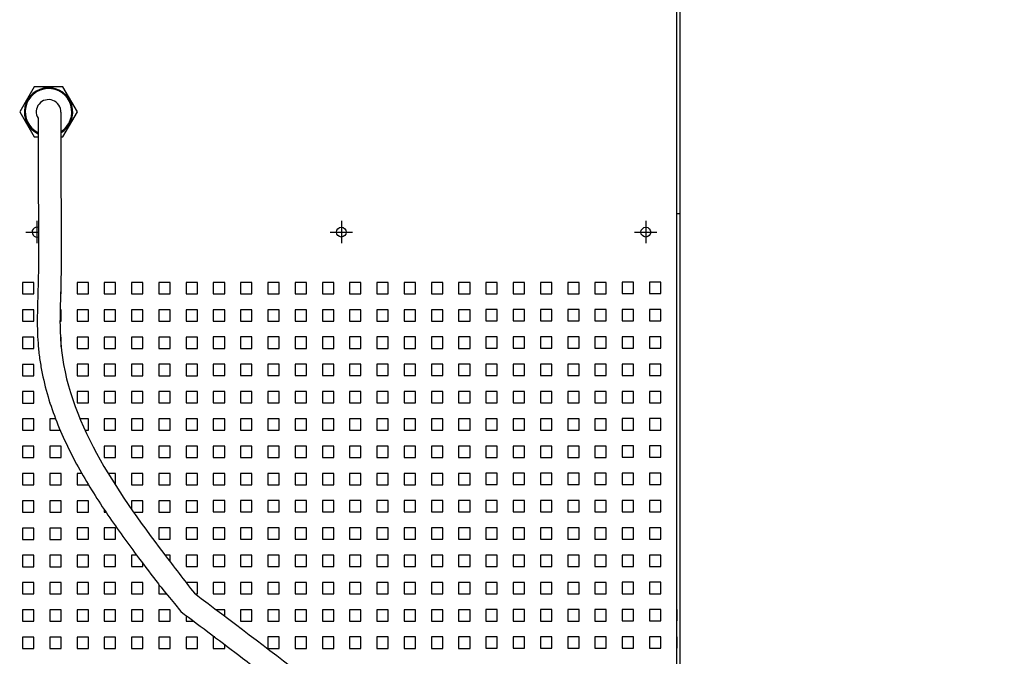
# Model space of a CAD drawing. Units: millimetres. Extents: x -7265 to 13591, y 1057 to 7615.
# Drawn here: x 3253 to 3687, y 3954 to 4234 of the extents above; entities that cross this region are included whole.
import ezdxf

# ---------------------------------------------------------------- set-up
doc = ezdxf.new("R2010")
doc.units = ezdxf.units.MM
doc.layers.add('01  KONTUR', color=10, linetype='Continuous', lineweight=30)

# ---------------------------------------------------------------- blocks, each defined once
blk = doc.blocks.new('HARD-1000-S #2')
at = {"layer": '01  KONTUR'}
for p, q in [((350.38, 0), (350.38, -1336)), ((351.88, 0), (351.88, -1336)), ((68.87, -871.07), (68.87, -880.93)), ((202.87, -871.07), (202.87, -880.93)), ((336.88, -871.07), (336.88, -880.93)), ((351.88, -868), (350.38, -868)), ((63.94, -876), (69.56, -876)), ((197.94, -876), (207.81, -876)), ((331.94, -876), (341.81, -876)), ((67.5, -1042.19), (62.5, -1042.19)), ((62.5, -1042.19), (62.5, -1047.19)), ((67.5, -1047.19), (67.5, -1042.19)), ((79.5, -1042.19), (74.5, -1042.19)), ((74.5, -1042.19), (74.5, -1047.19)), ((79.5, -1047.19), (79.5, -1042.19)), ((91.5, -1042.16), (86.5, -1042.16)), ((86.5, -1042.16), (86.5, -1047.16)), ((91.5, -1047.16), (91.5, -1042.16)), ((127.5, -1042.16), (122.5, -1042.16)), ((122.5, -1042.16), (122.5, -1047.16)), ((127.5, -1047.16), (127.5, -1042.16)), ((151.5, -1042.13), (147.77, -1042.13)), ((151.5, -1044.93), (151.5, -1042.13)), ((163.5, -1042.13), (158.5, -1042.13)), ((158.5, -1042.13), (158.5, -1047.13)), ((163.5, -1047.13), (163.5, -1042.13)), ((175.5, -1042.13), (170.5, -1042.13)), ((170.5, -1042.13), (170.5, -1047.13)), ((175.5, -1047.13), (175.5, -1042.13)), ((187.5, -1042.13), (182.5, -1042.13)), ((182.5, -1042.13), (182.5, -1047.13)), ((187.5, -1047.13), (187.5, -1042.13)), ((199.5, -1042.13), (194.5, -1042.13)), ((194.5, -1042.13), (194.5, -1047.13)), ((199.5, -1047.13), (199.5, -1042.13)), ((211.5, -1042.13), (206.5, -1042.13)), ((206.5, -1042.13), (206.5, -1047.13)), ((211.5, -1047.13), (211.5, -1042.13)), ((223.5, -1042.13), (218.5, -1042.13)), ((218.5, -1042.13), (218.5, -1047.13)), ((223.5, -1047.13), (223.5, -1042.13)), ((235.5, -1042.13), (230.5, -1042.13)), ((230.5, -1042.13), (230.5, -1047.13)), ((235.5, -1047.13), (235.5, -1042.13)), ((247.5, -1042.13), (242.5, -1042.13)), ((242.5, -1042.13), (242.5, -1047.13)), ((247.5, -1047.13), (247.5, -1042.13)), ((259.5, -1042.13), (254.5, -1042.13)), ((254.5, -1042.13), (254.5, -1047.13)), ((259.5, -1047.13), (259.5, -1042.13)), ((271.5, -1042.1), (266.5, -1042.1)), ((266.5, -1042.1), (266.5, -1047.1)), ((271.5, -1047.1), (271.5, -1042.1)), ((283.5, -1042.1), (278.5, -1042.1)), ((278.5, -1042.1), (278.5, -1047.1)), ((283.5, -1047.1), (283.5, -1042.1)), ((295.5, -1042.1), (290.5, -1042.1)), ((290.5, -1042.1), (290.5, -1047.1)), ((295.5, -1047.1), (295.5, -1042.1)), ((307.5, -1042.1), (302.5, -1042.1)), ((302.5, -1042.1), (302.5, -1047.1)), ((307.5, -1047.1), (307.5, -1042.1)), ((319.5, -1042.1), (314.5, -1042.1)), ((314.5, -1042.1), (314.5, -1047.1)), ((319.5, -1047.1), (319.5, -1042.1)), ((331.5, -1042.07), (326.5, -1042.07)), ((326.5, -1042.07), (326.5, -1047.07)), ((331.5, -1047.07), (331.5, -1042.07)), ((343.5, -1042.07), (338.5, -1042.07)), ((338.5, -1042.07), (338.5, -1047.07)), ((343.5, -1047.07), (343.5, -1042.07)), ((350.5, -1042.07), (350.5, -1047.07)), ((62.5, -1047.19), (67.5, -1047.19)), ((74.5, -1047.19), (79.5, -1047.19)), ((86.5, -1047.16), (91.5, -1047.16)), ((122.5, -1047.16), (127.5, -1047.16)), ((134.5, -1044.67), (134.5, -1047.16)), ((134.5, -1047.16), (137.82, -1047.16)), ((158.5, -1047.13), (163.5, -1047.13)), ((170.5, -1047.13), (175.5, -1047.13)), ((182.5, -1047.13), (187.5, -1047.13)), ((194.5, -1047.13), (199.5, -1047.13)), ((206.5, -1047.13), (211.5, -1047.13)), ((218.5, -1047.13), (223.5, -1047.13)), ((230.5, -1047.13), (235.5, -1047.13)), ((242.5, -1047.13), (247.5, -1047.13)), ((254.5, -1047.13), (259.5, -1047.13)), ((266.5, -1047.1), (271.5, -1047.1)), ((278.5, -1047.1), (283.5, -1047.1)), ((290.5, -1047.1), (295.5, -1047.1)), ((302.5, -1047.1), (307.5, -1047.1)), ((314.5, -1047.1), (319.5, -1047.1)), ((326.5, -1047.07), (331.5, -1047.07)), ((338.5, -1047.07), (343.5, -1047.07)), ((67.5, -1054.19), (62.5, -1054.19)), ((62.5, -1054.19), (62.5, -1059.19)), ((67.5, -1059.19), (67.5, -1054.19)), ((79.5, -1054.19), (74.5, -1054.19)), ((74.5, -1054.19), (74.5, -1059.19)), ((79.5, -1059.19), (79.5, -1054.19)), ((91.5, -1054.16), (86.5, -1054.16)), ((86.5, -1054.16), (86.5, -1059.16)), ((91.5, -1059.16), (91.5, -1054.16)), ((103.5, -1054.16), (98.5, -1054.16)), ((98.5, -1054.16), (98.5, -1059.16)), ((103.5, -1059.16), (103.5, -1054.16)), ((139.5, -1054.16), (134.5, -1054.16)), ((134.5, -1054.16), (134.5, -1059.16)), ((139.5, -1059.16), (139.5, -1054.16)), ((147.09, -1054.13), (146.5, -1054.13)), ((146.5, -1054.13), (146.5, -1059.13)), ((151.5, -1059.13), (151.5, -1057.45)), ((175.5, -1054.13), (170.5, -1054.13)), ((170.5, -1054.13), (170.5, -1059.13)), ((175.5, -1059.13), (175.5, -1054.13)), ((187.5, -1054.13), (182.5, -1054.13)), ((182.5, -1054.13), (182.5, -1059.13)), ((187.5, -1059.13), (187.5, -1054.13)), ((199.5, -1054.13), (194.5, -1054.13)), ((194.5, -1054.13), (194.5, -1059.13)), ((199.5, -1059.13), (199.5, -1054.13)), ((211.5, -1054.13), (206.5, -1054.13)), ((206.5, -1054.13), (206.5, -1059.13)), ((211.5, -1059.13), (211.5, -1054.13)), ((223.5, -1054.13), (218.5, -1054.13)), ((218.5, -1054.13), (218.5, -1059.13)), ((223.5, -1059.13), (223.5, -1054.13)), ((235.5, -1054.13), (230.5, -1054.13)), ((230.5, -1054.13), (230.5, -1059.13)), ((235.5, -1059.13), (235.5, -1054.13)), ((247.5, -1054.13), (242.5, -1054.13)), ((242.5, -1054.13), (242.5, -1059.13)), ((247.5, -1059.13), (247.5, -1054.13)), ((259.5, -1054.13), (254.5, -1054.13)), ((254.5, -1054.13), (254.5, -1059.13)), ((259.5, -1059.13), (259.5, -1054.13)), ((271.5, -1054.1), (266.5, -1054.1)), ((266.5, -1054.1), (266.5, -1059.1)), ((271.5, -1059.1), (271.5, -1054.1)), ((283.5, -1054.1), (278.5, -1054.1)), ((278.5, -1054.1), (278.5, -1059.1)), ((283.5, -1059.1), (283.5, -1054.1)), ((295.5, -1054.1), (290.5, -1054.1)), ((290.5, -1054.1), (290.5, -1059.1)), ((295.5, -1059.1), (295.5, -1054.1)), ((307.5, -1054.1), (302.5, -1054.1)), ((302.5, -1054.1), (302.5, -1059.1)), ((307.5, -1059.1), (307.5, -1054.1)), ((319.5, -1054.1), (314.5, -1054.1)), ((314.5, -1054.1), (314.5, -1059.1)), ((319.5, -1059.1), (319.5, -1054.1)), ((331.5, -1054.07), (326.5, -1054.07)), ((326.5, -1054.07), (326.5, -1059.07)), ((331.5, -1059.07), (331.5, -1054.07)), ((343.5, -1054.07), (338.5, -1054.07)), ((338.5, -1054.07), (338.5, -1059.07)), ((343.5, -1059.07), (343.5, -1054.07)), ((350.5, -1054.07), (350.5, -1059.07)), ((62.5, -1059.19), (67.5, -1059.19)), ((74.5, -1059.19), (79.5, -1059.19)), ((86.5, -1059.16), (91.5, -1059.16)), ((98.5, -1059.16), (103.5, -1059.16)), ((134.5, -1059.16), (139.5, -1059.16)), ((146.5, -1059.13), (151.5, -1059.13)), ((170.5, -1059.13), (175.5, -1059.13)), ((182.5, -1059.13), (187.5, -1059.13)), ((194.5, -1059.13), (199.5, -1059.13)), ((206.5, -1059.13), (211.5, -1059.13)), ((218.5, -1059.13), (223.5, -1059.13)), ((230.5, -1059.13), (235.5, -1059.13)), ((242.5, -1059.13), (247.5, -1059.13)), ((254.5, -1059.13), (259.5, -1059.13)), ((266.5, -1059.1), (271.5, -1059.1)), ((278.5, -1059.1), (283.5, -1059.1)), ((290.5, -1059.1), (295.5, -1059.1)), ((302.5, -1059.1), (307.5, -1059.1)), ((314.5, -1059.1), (319.5, -1059.1)), ((326.5, -1059.07), (331.5, -1059.07)), ((338.5, -1059.07), (343.5, -1059.07))]:
    blk.add_line(p, q, dxfattribs=at)
for points in [[(79.33, -834.1), (80.31, -834.1), (86.66, -823.1), (80.31, -812.1), (67.61, -812.1), (61.25, -823.1), (67.61, -834.1), (69.33, -834.1)], [(79.25, -903.19), (79.5, -903.19), (79.5, -898.19), (79.39, -898.19)], [(79, -915.19), (79.5, -915.19), (79.5, -910.19), (79.05, -910.19)], [(79.5, -926.47), (79.5, -922.19), (79.18, -922.19)], [(74.5, -950.9), (74.5, -951.19), (74.59, -951.19)], [(77.06, -958.19), (74.5, -958.19), (74.5, -963.19), (79.09, -963.19)], [(90.01, -963.16), (91.5, -963.16), (91.5, -958.16), (87.82, -958.16)], [(88.58, -982.16), (86.5, -982.16), (86.5, -987.16), (91.5, -987.16), (91.5, -987.14)], [(103.28, -987.16), (103.5, -987.16), (103.5, -982.16), (100.17, -982.16)], [(111.32, -999.16), (115.5, -999.16), (115.5, -994.16), (110.5, -994.16), (110.5, -997.99)], [(98.5, -998.14), (98.5, -999.16), (99.19, -999.16)], [(112.75, -1018.16), (110.5, -1018.16), (110.5, -1023.16), (115.5, -1023.16), (115.5, -1021.82)], [(127.5, -1021.09), (127.5, -1018.16), (125.27, -1018.16)], [(122.5, -1031.01), (122.5, -1035.16), (125.83, -1035.16)], [(138.49, -1035.16), (139.5, -1035.16), (139.5, -1030.16), (134.5, -1030.16), (134.5, -1030.2)]]:
    blk.add_lwpolyline(points, dxfattribs=at)
for points in [[(62.5, -903.19), (67.5, -903.19), (67.5, -898.19), (62.5, -898.19)], [(86.5, -903.16), (91.5, -903.16), (91.5, -898.16), (86.5, -898.16)], [(98.5, -903.16), (103.5, -903.16), (103.5, -898.16), (98.5, -898.16)], [(110.5, -903.16), (115.5, -903.16), (115.5, -898.16), (110.5, -898.16)], [(122.5, -903.16), (127.5, -903.16), (127.5, -898.16), (122.5, -898.16)], [(134.5, -903.16), (139.5, -903.16), (139.5, -898.16), (134.5, -898.16)], [(146.5, -903.13), (151.5, -903.13), (151.5, -898.13), (146.5, -898.13)], [(158.5, -903.13), (163.5, -903.13), (163.5, -898.13), (158.5, -898.13)], [(170.5, -903.13), (175.5, -903.13), (175.5, -898.13), (170.5, -898.13)], [(182.5, -903.13), (187.5, -903.13), (187.5, -898.13), (182.5, -898.13)], [(194.5, -903.13), (199.5, -903.13), (199.5, -898.13), (194.5, -898.13)], [(206.5, -903.13), (211.5, -903.13), (211.5, -898.13), (206.5, -898.13)], [(218.5, -903.13), (223.5, -903.13), (223.5, -898.13), (218.5, -898.13)], [(230.5, -903.13), (235.5, -903.13), (235.5, -898.13), (230.5, -898.13)], [(242.5, -903.13), (247.5, -903.13), (247.5, -898.13), (242.5, -898.13)], [(254.5, -903.13), (259.5, -903.13), (259.5, -898.13), (254.5, -898.13)], [(266.5, -903.1), (271.5, -903.1), (271.5, -898.1), (266.5, -898.1)], [(278.5, -903.1), (283.5, -903.1), (283.5, -898.1), (278.5, -898.1)], [(290.5, -903.1), (295.5, -903.1), (295.5, -898.1), (290.5, -898.1)], [(302.5, -903.1), (307.5, -903.1), (307.5, -898.1), (302.5, -898.1)], [(314.5, -903.1), (319.5, -903.1), (319.5, -898.1), (314.5, -898.1)], [(326.5, -903.07), (331.5, -903.07), (331.5, -898.07), (326.5, -898.07)], [(338.5, -903.07), (343.5, -903.07), (343.5, -898.07), (338.5, -898.07)], [(62.5, -915.19), (67.5, -915.19), (67.5, -910.19), (62.5, -910.19)], [(86.5, -915.16), (91.5, -915.16), (91.5, -910.16), (86.5, -910.16)], [(98.5, -915.16), (103.5, -915.16), (103.5, -910.16), (98.5, -910.16)], [(110.5, -915.16), (115.5, -915.16), (115.5, -910.16), (110.5, -910.16)], [(122.5, -915.16), (127.5, -915.16), (127.5, -910.16), (122.5, -910.16)], [(134.5, -915.16), (139.5, -915.16), (139.5, -910.16), (134.5, -910.16)], [(146.5, -915.13), (151.5, -915.13), (151.5, -910.13), (146.5, -910.13)], [(158.5, -915.13), (163.5, -915.13), (163.5, -910.13), (158.5, -910.13)], [(170.5, -915.13), (175.5, -915.13), (175.5, -910.13), (170.5, -910.13)], [(182.5, -915.13), (187.5, -915.13), (187.5, -910.13), (182.5, -910.13)], [(194.5, -915.13), (199.5, -915.13), (199.5, -910.13), (194.5, -910.13)], [(206.5, -915.13), (211.5, -915.13), (211.5, -910.13), (206.5, -910.13)], [(218.5, -915.13), (223.5, -915.13), (223.5, -910.13), (218.5, -910.13)], [(230.5, -915.13), (235.5, -915.13), (235.5, -910.13), (230.5, -910.13)], [(242.5, -915.13), (247.5, -915.13), (247.5, -910.13), (242.5, -910.13)], [(254.5, -915.13), (259.5, -915.13), (259.5, -910.13), (254.5, -910.13)], [(266.5, -915.1), (271.5, -915.1), (271.5, -910.1), (266.5, -910.1)], [(278.5, -915.1), (283.5, -915.1), (283.5, -910.1), (278.5, -910.1)], [(290.5, -915.1), (295.5, -915.1), (295.5, -910.1), (290.5, -910.1)], [(302.5, -915.1), (307.5, -915.1), (307.5, -910.1), (302.5, -910.1)], [(314.5, -915.1), (319.5, -915.1), (319.5, -910.1), (314.5, -910.1)], [(326.5, -915.07), (331.5, -915.07), (331.5, -910.07), (326.5, -910.07)], [(338.5, -915.07), (343.5, -915.07), (343.5, -910.07), (338.5, -910.07)], [(62.5, -927.19), (67.5, -927.19), (67.5, -922.19), (62.5, -922.19)], [(86.5, -927.16), (91.5, -927.16), (91.5, -922.16), (86.5, -922.16)], [(98.5, -927.16), (103.5, -927.16), (103.5, -922.16), (98.5, -922.16)], [(110.5, -927.16), (115.5, -927.16), (115.5, -922.16), (110.5, -922.16)], [(122.5, -927.16), (127.5, -927.16), (127.5, -922.16), (122.5, -922.16)], [(134.5, -927.16), (139.5, -927.16), (139.5, -922.16), (134.5, -922.16)], [(146.5, -927.13), (151.5, -927.13), (151.5, -922.13), (146.5, -922.13)], [(158.5, -927.13), (163.5, -927.13), (163.5, -922.13), (158.5, -922.13)], [(170.5, -927.13), (175.5, -927.13), (175.5, -922.13), (170.5, -922.13)], [(182.5, -927.13), (187.5, -927.13), (187.5, -922.13), (182.5, -922.13)], [(194.5, -927.13), (199.5, -927.13), (199.5, -922.13), (194.5, -922.13)], [(206.5, -927.13), (211.5, -927.13), (211.5, -922.13), (206.5, -922.13)], [(218.5, -927.13), (223.5, -927.13), (223.5, -922.13), (218.5, -922.13)], [(230.5, -927.13), (235.5, -927.13), (235.5, -922.13), (230.5, -922.13)], [(242.5, -927.13), (247.5, -927.13), (247.5, -922.13), (242.5, -922.13)], [(254.5, -927.13), (259.5, -927.13), (259.5, -922.13), (254.5, -922.13)], [(266.5, -927.1), (271.5, -927.1), (271.5, -922.1), (266.5, -922.1)], [(278.5, -927.1), (283.5, -927.1), (283.5, -922.1), (278.5, -922.1)], [(290.5, -927.1), (295.5, -927.1), (295.5, -922.1), (290.5, -922.1)], [(302.5, -927.1), (307.5, -927.1), (307.5, -922.1), (302.5, -922.1)], [(314.5, -927.1), (319.5, -927.1), (319.5, -922.1), (314.5, -922.1)], [(326.5, -927.07), (331.5, -927.07), (331.5, -922.07), (326.5, -922.07)], [(338.5, -927.07), (343.5, -927.07), (343.5, -922.07), (338.5, -922.07)], [(62.5, -939.19), (67.5, -939.19), (67.5, -934.19), (62.5, -934.19)], [(86.5, -939.16), (91.5, -939.16), (91.5, -934.16), (86.5, -934.16)], [(98.5, -939.16), (103.5, -939.16), (103.5, -934.16), (98.5, -934.16)], [(110.5, -939.16), (115.5, -939.16), (115.5, -934.16), (110.5, -934.16)], [(122.5, -939.16), (127.5, -939.16), (127.5, -934.16), (122.5, -934.16)], [(134.5, -939.16), (139.5, -939.16), (139.5, -934.16), (134.5, -934.16)], [(146.5, -939.13), (151.5, -939.13), (151.5, -934.13), (146.5, -934.13)], [(158.5, -939.13), (163.5, -939.13), (163.5, -934.13), (158.5, -934.13)], [(170.5, -939.13), (175.5, -939.13), (175.5, -934.13), (170.5, -934.13)], [(182.5, -939.13), (187.5, -939.13), (187.5, -934.13), (182.5, -934.13)], [(194.5, -939.13), (199.5, -939.13), (199.5, -934.13), (194.5, -934.13)], [(206.5, -939.13), (211.5, -939.13), (211.5, -934.13), (206.5, -934.13)], [(218.5, -939.13), (223.5, -939.13), (223.5, -934.13), (218.5, -934.13)], [(230.5, -939.13), (235.5, -939.13), (235.5, -934.13), (230.5, -934.13)], [(242.5, -939.13), (247.5, -939.13), (247.5, -934.13), (242.5, -934.13)], [(254.5, -939.13), (259.5, -939.13), (259.5, -934.13), (254.5, -934.13)], [(266.5, -939.1), (271.5, -939.1), (271.5, -934.1), (266.5, -934.1)], [(278.5, -939.1), (283.5, -939.1), (283.5, -934.1), (278.5, -934.1)], [(290.5, -939.1), (295.5, -939.1), (295.5, -934.1), (290.5, -934.1)], [(302.5, -939.1), (307.5, -939.1), (307.5, -934.1), (302.5, -934.1)], [(314.5, -939.1), (319.5, -939.1), (319.5, -934.1), (314.5, -934.1)], [(326.5, -939.07), (331.5, -939.07), (331.5, -934.07), (326.5, -934.07)], [(338.5, -939.07), (343.5, -939.07), (343.5, -934.07), (338.5, -934.07)], [(62.5, -951.19), (67.5, -951.19), (67.5, -946.19), (62.5, -946.19)], [(86.5, -951.16), (91.5, -951.16), (91.5, -946.16), (86.5, -946.16)], [(98.5, -951.16), (103.5, -951.16), (103.5, -946.16), (98.5, -946.16)], [(110.5, -951.16), (115.5, -951.16), (115.5, -946.16), (110.5, -946.16)], [(122.5, -951.16), (127.5, -951.16), (127.5, -946.16), (122.5, -946.16)], [(134.5, -951.16), (139.5, -951.16), (139.5, -946.16), (134.5, -946.16)], [(146.5, -951.13), (151.5, -951.13), (151.5, -946.13), (146.5, -946.13)], [(158.5, -951.13), (163.5, -951.13), (163.5, -946.13), (158.5, -946.13)], [(170.5, -951.13), (175.5, -951.13), (175.5, -946.13), (170.5, -946.13)], [(182.5, -951.13), (187.5, -951.13), (187.5, -946.13), (182.5, -946.13)], [(194.5, -951.13), (199.5, -951.13), (199.5, -946.13), (194.5, -946.13)], [(206.5, -951.13), (211.5, -951.13), (211.5, -946.13), (206.5, -946.13)], [(218.5, -951.13), (223.5, -951.13), (223.5, -946.13), (218.5, -946.13)], [(230.5, -951.13), (235.5, -951.13), (235.5, -946.13), (230.5, -946.13)], [(242.5, -951.13), (247.5, -951.13), (247.5, -946.13), (242.5, -946.13)], [(254.5, -951.13), (259.5, -951.13), (259.5, -946.13), (254.5, -946.13)], [(266.5, -951.1), (271.5, -951.1), (271.5, -946.1), (266.5, -946.1)], [(278.5, -951.1), (283.5, -951.1), (283.5, -946.1), (278.5, -946.1)], [(290.5, -951.1), (295.5, -951.1), (295.5, -946.1), (290.5, -946.1)], [(302.5, -951.1), (307.5, -951.1), (307.5, -946.1), (302.5, -946.1)], [(314.5, -951.1), (319.5, -951.1), (319.5, -946.1), (314.5, -946.1)], [(326.5, -951.07), (331.5, -951.07), (331.5, -946.07), (326.5, -946.07)], [(338.5, -951.07), (343.5, -951.07), (343.5, -946.07), (338.5, -946.07)], [(62.5, -963.19), (67.5, -963.19), (67.5, -958.19), (62.5, -958.19)], [(98.5, -963.16), (103.5, -963.16), (103.5, -958.16), (98.5, -958.16)], [(110.5, -963.16), (115.5, -963.16), (115.5, -958.16), (110.5, -958.16)], [(122.5, -963.16), (127.5, -963.16), (127.5, -958.16), (122.5, -958.16)], [(134.5, -963.16), (139.5, -963.16), (139.5, -958.16), (134.5, -958.16)], [(146.5, -963.13), (151.5, -963.13), (151.5, -958.13), (146.5, -958.13)], [(158.5, -963.13), (163.5, -963.13), (163.5, -958.13), (158.5, -958.13)], [(170.5, -963.13), (175.5, -963.13), (175.5, -958.13), (170.5, -958.13)], [(182.5, -963.13), (187.5, -963.13), (187.5, -958.13), (182.5, -958.13)], [(194.5, -963.13), (199.5, -963.13), (199.5, -958.13), (194.5, -958.13)], [(206.5, -963.13), (211.5, -963.13), (211.5, -958.13), (206.5, -958.13)], [(218.5, -963.13), (223.5, -963.13), (223.5, -958.13), (218.5, -958.13)], [(230.5, -963.13), (235.5, -963.13), (235.5, -958.13), (230.5, -958.13)], [(242.5, -963.13), (247.5, -963.13), (247.5, -958.13), (242.5, -958.13)], [(254.5, -963.13), (259.5, -963.13), (259.5, -958.13), (254.5, -958.13)], [(266.5, -963.1), (271.5, -963.1), (271.5, -958.1), (266.5, -958.1)], [(278.5, -963.1), (283.5, -963.1), (283.5, -958.1), (278.5, -958.1)], [(290.5, -963.1), (295.5, -963.1), (295.5, -958.1), (290.5, -958.1)], [(302.5, -963.1), (307.5, -963.1), (307.5, -958.1), (302.5, -958.1)], [(314.5, -963.1), (319.5, -963.1), (319.5, -958.1), (314.5, -958.1)], [(326.5, -963.07), (331.5, -963.07), (331.5, -958.07), (326.5, -958.07)], [(338.5, -963.07), (343.5, -963.07), (343.5, -958.07), (338.5, -958.07)], [(62.5, -975.19), (67.5, -975.19), (67.5, -970.19), (62.5, -970.19)], [(74.5, -975.19), (79.5, -975.19), (79.5, -970.19), (74.5, -970.19)], [(98.5, -975.16), (103.5, -975.16), (103.5, -970.16), (98.5, -970.16)], [(110.5, -975.16), (115.5, -975.16), (115.5, -970.16), (110.5, -970.16)], [(122.5, -975.16), (127.5, -975.16), (127.5, -970.16), (122.5, -970.16)], [(134.5, -975.16), (139.5, -975.16), (139.5, -970.16), (134.5, -970.16)], [(146.5, -975.13), (151.5, -975.13), (151.5, -970.13), (146.5, -970.13)], [(158.5, -975.13), (163.5, -975.13), (163.5, -970.13), (158.5, -970.13)], [(170.5, -975.13), (175.5, -975.13), (175.5, -970.13), (170.5, -970.13)], [(182.5, -975.13), (187.5, -975.13), (187.5, -970.13), (182.5, -970.13)], [(194.5, -975.13), (199.5, -975.13), (199.5, -970.13), (194.5, -970.13)], [(206.5, -975.13), (211.5, -975.13), (211.5, -970.13), (206.5, -970.13)], [(218.5, -975.13), (223.5, -975.13), (223.5, -970.13), (218.5, -970.13)], [(230.5, -975.13), (235.5, -975.13), (235.5, -970.13), (230.5, -970.13)], [(242.5, -975.13), (247.5, -975.13), (247.5, -970.13), (242.5, -970.13)], [(254.5, -975.13), (259.5, -975.13), (259.5, -970.13), (254.5, -970.13)], [(266.5, -975.1), (271.5, -975.1), (271.5, -970.1), (266.5, -970.1)], [(278.5, -975.1), (283.5, -975.1), (283.5, -970.1), (278.5, -970.1)], [(290.5, -975.1), (295.5, -975.1), (295.5, -970.1), (290.5, -970.1)], [(302.5, -975.1), (307.5, -975.1), (307.5, -970.1), (302.5, -970.1)], [(314.5, -975.1), (319.5, -975.1), (319.5, -970.1), (314.5, -970.1)], [(326.5, -975.07), (331.5, -975.07), (331.5, -970.07), (326.5, -970.07)], [(338.5, -975.07), (343.5, -975.07), (343.5, -970.07), (338.5, -970.07)], [(62.5, -987.19), (67.5, -987.19), (67.5, -982.19), (62.5, -982.19)], [(74.5, -987.19), (79.5, -987.19), (79.5, -982.19), (74.5, -982.19)], [(110.5, -987.16), (115.5, -987.16), (115.5, -982.16), (110.5, -982.16)], [(122.5, -987.16), (127.5, -987.16), (127.5, -982.16), (122.5, -982.16)], [(134.5, -987.16), (139.5, -987.16), (139.5, -982.16), (134.5, -982.16)], [(146.5, -987.13), (151.5, -987.13), (151.5, -982.13), (146.5, -982.13)], [(158.5, -987.13), (163.5, -987.13), (163.5, -982.13), (158.5, -982.13)], [(170.5, -987.13), (175.5, -987.13), (175.5, -982.13), (170.5, -982.13)], [(182.5, -987.13), (187.5, -987.13), (187.5, -982.13), (182.5, -982.13)], [(194.5, -987.13), (199.5, -987.13), (199.5, -982.13), (194.5, -982.13)], [(206.5, -987.13), (211.5, -987.13), (211.5, -982.13), (206.5, -982.13)], [(218.5, -987.13), (223.5, -987.13), (223.5, -982.13), (218.5, -982.13)], [(230.5, -987.13), (235.5, -987.13), (235.5, -982.13), (230.5, -982.13)], [(242.5, -987.13), (247.5, -987.13), (247.5, -982.13), (242.5, -982.13)], [(254.5, -987.13), (259.5, -987.13), (259.5, -982.13), (254.5, -982.13)], [(266.5, -987.1), (271.5, -987.1), (271.5, -982.1), (266.5, -982.1)], [(278.5, -987.1), (283.5, -987.1), (283.5, -982.1), (278.5, -982.1)], [(290.5, -987.1), (295.5, -987.1), (295.5, -982.1), (290.5, -982.1)], [(302.5, -987.1), (307.5, -987.1), (307.5, -982.1), (302.5, -982.1)], [(314.5, -987.1), (319.5, -987.1), (319.5, -982.1), (314.5, -982.1)], [(326.5, -987.07), (331.5, -987.07), (331.5, -982.07), (326.5, -982.07)], [(338.5, -987.07), (343.5, -987.07), (343.5, -982.07), (338.5, -982.07)], [(62.5, -999.19), (67.5, -999.19), (67.5, -994.19), (62.5, -994.19)], [(74.5, -999.19), (79.5, -999.19), (79.5, -994.19), (74.5, -994.19)], [(86.5, -999.16), (91.5, -999.16), (91.5, -994.16), (86.5, -994.16)], [(122.5, -999.16), (127.5, -999.16), (127.5, -994.16), (122.5, -994.16)], [(134.5, -999.16), (139.5, -999.16), (139.5, -994.16), (134.5, -994.16)], [(146.5, -999.13), (151.5, -999.13), (151.5, -994.13), (146.5, -994.13)], [(158.5, -999.13), (163.5, -999.13), (163.5, -994.13), (158.5, -994.13)], [(170.5, -999.13), (175.5, -999.13), (175.5, -994.13), (170.5, -994.13)], [(182.5, -999.13), (187.5, -999.13), (187.5, -994.13), (182.5, -994.13)], [(194.5, -999.13), (199.5, -999.13), (199.5, -994.13), (194.5, -994.13)], [(206.5, -999.13), (211.5, -999.13), (211.5, -994.13), (206.5, -994.13)], [(218.5, -999.13), (223.5, -999.13), (223.5, -994.13), (218.5, -994.13)], [(230.5, -999.13), (235.5, -999.13), (235.5, -994.13), (230.5, -994.13)], [(242.5, -999.13), (247.5, -999.13), (247.5, -994.13), (242.5, -994.13)], [(254.5, -999.13), (259.5, -999.13), (259.5, -994.13), (254.5, -994.13)], [(266.5, -999.1), (271.5, -999.1), (271.5, -994.1), (266.5, -994.1)], [(278.5, -999.1), (283.5, -999.1), (283.5, -994.1), (278.5, -994.1)], [(290.5, -999.1), (295.5, -999.1), (295.5, -994.1), (290.5, -994.1)], [(302.5, -999.1), (307.5, -999.1), (307.5, -994.1), (302.5, -994.1)], [(314.5, -999.1), (319.5, -999.1), (319.5, -994.1), (314.5, -994.1)], [(326.5, -999.07), (331.5, -999.07), (331.5, -994.07), (326.5, -994.07)], [(338.5, -999.07), (343.5, -999.07), (343.5, -994.07), (338.5, -994.07)], [(62.5, -1011.19), (67.5, -1011.19), (67.5, -1006.19), (62.5, -1006.19)], [(74.5, -1011.19), (79.5, -1011.19), (79.5, -1006.19), (74.5, -1006.19)], [(86.5, -1011.16), (91.5, -1011.16), (91.5, -1006.16), (86.5, -1006.16)], [(98.5, -1011.16), (103.5, -1011.16), (103.5, -1006.16), (98.5, -1006.16)], [(122.5, -1011.16), (127.5, -1011.16), (127.5, -1006.16), (122.5, -1006.16)], [(134.5, -1011.16), (139.5, -1011.16), (139.5, -1006.16), (134.5, -1006.16)], [(146.5, -1011.13), (151.5, -1011.13), (151.5, -1006.13), (146.5, -1006.13)], [(158.5, -1011.13), (163.5, -1011.13), (163.5, -1006.13), (158.5, -1006.13)], [(170.5, -1011.13), (175.5, -1011.13), (175.5, -1006.13), (170.5, -1006.13)], [(182.5, -1011.13), (187.5, -1011.13), (187.5, -1006.13), (182.5, -1006.13)], [(194.5, -1011.13), (199.5, -1011.13), (199.5, -1006.13), (194.5, -1006.13)], [(206.5, -1011.13), (211.5, -1011.13), (211.5, -1006.13), (206.5, -1006.13)], [(218.5, -1011.13), (223.5, -1011.13), (223.5, -1006.13), (218.5, -1006.13)], [(230.5, -1011.13), (235.5, -1011.13), (235.5, -1006.13), (230.5, -1006.13)], [(242.5, -1011.13), (247.5, -1011.13), (247.5, -1006.13), (242.5, -1006.13)], [(254.5, -1011.13), (259.5, -1011.13), (259.5, -1006.13), (254.5, -1006.13)], [(266.5, -1011.1), (271.5, -1011.1), (271.5, -1006.1), (266.5, -1006.1)], [(278.5, -1011.1), (283.5, -1011.1), (283.5, -1006.1), (278.5, -1006.1)], [(290.5, -1011.1), (295.5, -1011.1), (295.5, -1006.1), (290.5, -1006.1)], [(302.5, -1011.1), (307.5, -1011.1), (307.5, -1006.1), (302.5, -1006.1)], [(314.5, -1011.1), (319.5, -1011.1), (319.5, -1006.1), (314.5, -1006.1)], [(326.5, -1011.07), (331.5, -1011.07), (331.5, -1006.07), (326.5, -1006.07)], [(338.5, -1011.07), (343.5, -1011.07), (343.5, -1006.07), (338.5, -1006.07)], [(62.5, -1023.19), (67.5, -1023.19), (67.5, -1018.19), (62.5, -1018.19)], [(74.5, -1023.19), (79.5, -1023.19), (79.5, -1018.19), (74.5, -1018.19)], [(86.5, -1023.19), (91.5, -1023.19), (91.5, -1018.19), (86.5, -1018.19)], [(98.5, -1023.16), (103.5, -1023.16), (103.5, -1018.16), (98.5, -1018.16)], [(134.5, -1023.16), (139.5, -1023.16), (139.5, -1018.16), (134.5, -1018.16)], [(146.5, -1023.13), (151.5, -1023.13), (151.5, -1018.13), (146.5, -1018.13)], [(158.5, -1023.13), (163.5, -1023.13), (163.5, -1018.13), (158.5, -1018.13)], [(170.5, -1023.13), (175.5, -1023.13), (175.5, -1018.13), (170.5, -1018.13)], [(182.5, -1023.13), (187.5, -1023.13), (187.5, -1018.13), (182.5, -1018.13)], [(194.5, -1023.13), (199.5, -1023.13), (199.5, -1018.13), (194.5, -1018.13)], [(206.5, -1023.13), (211.5, -1023.13), (211.5, -1018.13), (206.5, -1018.13)], [(218.5, -1023.13), (223.5, -1023.13), (223.5, -1018.13), (218.5, -1018.13)], [(230.5, -1023.13), (235.5, -1023.13), (235.5, -1018.13), (230.5, -1018.13)], [(242.5, -1023.13), (247.5, -1023.13), (247.5, -1018.13), (242.5, -1018.13)], [(254.5, -1023.13), (259.5, -1023.13), (259.5, -1018.13), (254.5, -1018.13)], [(266.5, -1023.1), (271.5, -1023.1), (271.5, -1018.1), (266.5, -1018.1)], [(278.5, -1023.1), (283.5, -1023.1), (283.5, -1018.1), (278.5, -1018.1)], [(290.5, -1023.1), (295.5, -1023.1), (295.5, -1018.1), (290.5, -1018.1)], [(302.5, -1023.1), (307.5, -1023.1), (307.5, -1018.1), (302.5, -1018.1)], [(314.5, -1023.1), (319.5, -1023.1), (319.5, -1018.1), (314.5, -1018.1)], [(326.5, -1023.07), (331.5, -1023.07), (331.5, -1018.07), (326.5, -1018.07)], [(338.5, -1023.07), (343.5, -1023.07), (343.5, -1018.07), (338.5, -1018.07)], [(62.5, -1035.19), (67.5, -1035.19), (67.5, -1030.19), (62.5, -1030.19)], [(74.5, -1035.19), (79.5, -1035.19), (79.5, -1030.19), (74.5, -1030.19)], [(86.5, -1035.19), (91.5, -1035.19), (91.5, -1030.19), (86.5, -1030.19)], [(98.5, -1035.19), (103.5, -1035.19), (103.5, -1030.19), (98.5, -1030.19)], [(110.5, -1035.16), (115.5, -1035.16), (115.5, -1030.16), (110.5, -1030.16)], [(146.5, -1035.13), (151.5, -1035.13), (151.5, -1030.13), (146.5, -1030.13)], [(158.5, -1035.13), (163.5, -1035.13), (163.5, -1030.13), (158.5, -1030.13)], [(170.5, -1035.13), (175.5, -1035.13), (175.5, -1030.13), (170.5, -1030.13)], [(182.5, -1035.13), (187.5, -1035.13), (187.5, -1030.13), (182.5, -1030.13)], [(194.5, -1035.13), (199.5, -1035.13), (199.5, -1030.13), (194.5, -1030.13)], [(206.5, -1035.13), (211.5, -1035.13), (211.5, -1030.13), (206.5, -1030.13)], [(218.5, -1035.13), (223.5, -1035.13), (223.5, -1030.13), (218.5, -1030.13)], [(230.5, -1035.13), (235.5, -1035.13), (235.5, -1030.13), (230.5, -1030.13)], [(242.5, -1035.13), (247.5, -1035.13), (247.5, -1030.13), (242.5, -1030.13)], [(254.5, -1035.13), (259.5, -1035.13), (259.5, -1030.13), (254.5, -1030.13)], [(266.5, -1035.1), (271.5, -1035.1), (271.5, -1030.1), (266.5, -1030.1)], [(278.5, -1035.1), (283.5, -1035.1), (283.5, -1030.1), (278.5, -1030.1)], [(290.5, -1035.1), (295.5, -1035.1), (295.5, -1030.1), (290.5, -1030.1)], [(302.5, -1035.1), (307.5, -1035.1), (307.5, -1030.1), (302.5, -1030.1)], [(314.5, -1035.1), (319.5, -1035.1), (319.5, -1030.1), (314.5, -1030.1)], [(326.5, -1035.07), (331.5, -1035.07), (331.5, -1030.07), (326.5, -1030.07)], [(338.5, -1035.07), (343.5, -1035.07), (343.5, -1030.07), (338.5, -1030.07)], [(98.5, -1047.16), (103.5, -1047.16), (103.5, -1042.16), (98.5, -1042.16)], [(110.5, -1047.16), (115.5, -1047.16), (115.5, -1042.16), (110.5, -1042.16)], [(110.5, -1059.16), (115.5, -1059.16), (115.5, -1054.16), (110.5, -1054.16)], [(122.5, -1059.16), (127.5, -1059.16), (127.5, -1054.16), (122.5, -1054.16)]]:
    blk.add_lwpolyline(points, close=True, dxfattribs=at)
for centre in [(202.87, -876), (336.88, -876)]:
    blk.add_circle(centre, 2.15, dxfattribs=at)
for centre, radius, start, end in [((73.96, -823.1), 10.65, 300.3039, 244.2494), ((73.96, -823.1), 10.25, 301.6257, 243.1712), ((73.96, -823.1), 5.4, 358.1399, 211.3735), ((68.87, -876), 2.15, 71.6212, 288.9248)]:
    blk.add_arc(centre, radius, start, end, dxfattribs=at)
for points, knots in [([(79.35, -823.28), (79.33, -832.32), (79.25, -857.83), (79.99, -891.57), (76.88, -951.23), (108.1, -996), (133.67, -1029.14), (138.17, -1034.92)], [0, 0, 0, 0, 27.124206, 76.49618, 101.570967, 204.541732, 226.579697, 226.579697, 226.579697, 226.579697]), ([(69.35, -825.91), (69.33, -831.44), (69.32, -836.98), (69.33, -845.5), (69.34, -848.47), (69.38, -854.41), (69.41, -857.38), (69.49, -866.24), (69.55, -872.12), (69.58, -881.06), (69.58, -884.13), (69.54, -889.44), (69.52, -891.7), (69.45, -895.43), (69.42, -896.92), (69.36, -899.55), (69.32, -900.7), (69.25, -903.02), (69.22, -904.19), (69.11, -907.72), (69.04, -910.12), (68.99, -914.72), (68.99, -916.92), (69.1, -921.01), (69.18, -922.89), (69.39, -925.8), (69.48, -926.81), (69.69, -928.82), (69.81, -929.83), (70.2, -932.82), (70.52, -934.81), (71.64, -940.71), (72.59, -944.58), (75.96, -955.91), (78.89, -963.17), (85.68, -977.25), (89.54, -984.07), (97.82, -997.3), (102.23, -1003.72), (108.99, -1013.1), (111.28, -1016.2), (116.49, -1023.15), (119.4, -1026.97), (123, -1031.66), (123.7, -1032.57), (132.17, -1042.92)], [2.662965, 2.662965, 2.662965, 2.662965, 19.233432, 19.233432, 28.10259, 28.10259, 36.971749, 36.971749, 54.710067, 54.710067, 64.014356, 64.014356, 70.859573, 70.859573, 75.388862, 75.388862, 78.875033, 78.875033, 82.361204, 82.361204, 89.333546, 89.333546, 95.557757, 95.557757, 100.778011, 100.778011, 103.550907, 103.550907, 106.323802, 106.323802, 111.869594, 111.869594, 122.961177, 122.961177, 144.815494, 144.815494, 166.669812, 166.669812, 188.524129, 188.524129, 199.558996, 199.558996, 213.645204, 213.645204, 217.030177, 217.030177, 217.030177, 217.030177]), ([(132.17, -1042.92), (141.27, -1049.75), (150.36, -1056.56), (164.8, -1067.54), (170.18, -1071.66), (183.94, -1082.34), (192.32, -1088.96), (208.73, -1102.48), (216.76, -1109.38), (229.39, -1120.99), (234.18, -1125.61), (242.63, -1134.2), (246.35, -1138.16), (252.43, -1145.01), (254.87, -1147.88), (260.11, -1154.31), (262.87, -1157.9), (268.18, -1165.2), (270.73, -1168.91), (278.1, -1180.23), (282.61, -1188.02), (294.3, -1210.47), (300.73, -1225.7), (312.1, -1257.78), (317.03, -1274.63), (323.39, -1299.61), (325.19, -1307.08), (328.06, -1319.61), (329.16, -1324.58), (331.2, -1334), (332.14, -1338.44), (334.02, -1347.42), (334.96, -1351.96), (337.99, -1366.26), (340.17, -1376.1), (345.17, -1395.4), (348.01, -1404.86), (353.96, -1420.58), (356.82, -1427.03), (363.44, -1439.23), (367.2, -1444.97), (374.72, -1454.06), (378.21, -1457.62), (385.9, -1464.05), (390.09, -1466.91), (396.01, -1470.05), (397.41, -1470.74), (400.25, -1472.03), (401.69, -1472.63), (406.06, -1474.31), (409.05, -1475.27), (418.01, -1477.7), (424.12, -1478.78), (436.47, -1480.12), (442.71, -1480.39), (452.95, -1480.33), (456.99, -1480.17), (464.32, -1479.68), (467.62, -1479.37), (474.1, -1478.65), (477.28, -1478.24), (485.28, -1477.11), (490.02, -1476.36), (494.71, -1475.61)], [0, 0, 0, 0, 34.279134, 34.279134, 54.664355, 54.664355, 86.516413, 86.516413, 118.368472, 118.368472, 138.778555, 138.778555, 155.739955, 155.739955, 167.70963, 167.70963, 182.287424, 182.287424, 196.865218, 196.865218, 226.020806, 226.020806, 278.292963, 278.292963, 330.565119, 330.565119, 352.301394, 352.301394, 366.343819, 366.343819, 378.627801, 378.627801, 390.911783, 390.911783, 417.216843, 417.216843, 443.521902, 443.521902, 463.029335, 463.029335, 482.536768, 482.536768, 496.80542, 496.80542, 511.074072, 511.074072, 515.374662, 515.374662, 519.675251, 519.675251, 528.27643, 528.27643, 545.044581, 545.044581, 561.812731, 561.812731, 572.875846, 572.875846, 582.213307, 582.213307, 591.550768, 591.550768, 605.953388, 605.953388, 605.953388, 605.953388])]:
    blk.add_open_spline(points, degree=3, knots=knots, dxfattribs=at)
blk.add_spline([(138.17, -1034.92), (186.47, -1071.66), (265.92, -1145.62), (341.8, -1335.78), (400.11, -1460.9), (461.46, -1469.84), (493.13, -1465.73)], degree=3, dxfattribs=at)

msp = doc.modelspace()

# ---------------------------------------------------------------- block references
at = {"layer": '01  KONTUR'}
msp.add_blockref('HARD-1000-S #2', (3191.9, 5016.49), dxfattribs=at)

doc.saveas('drawing.dxf')
